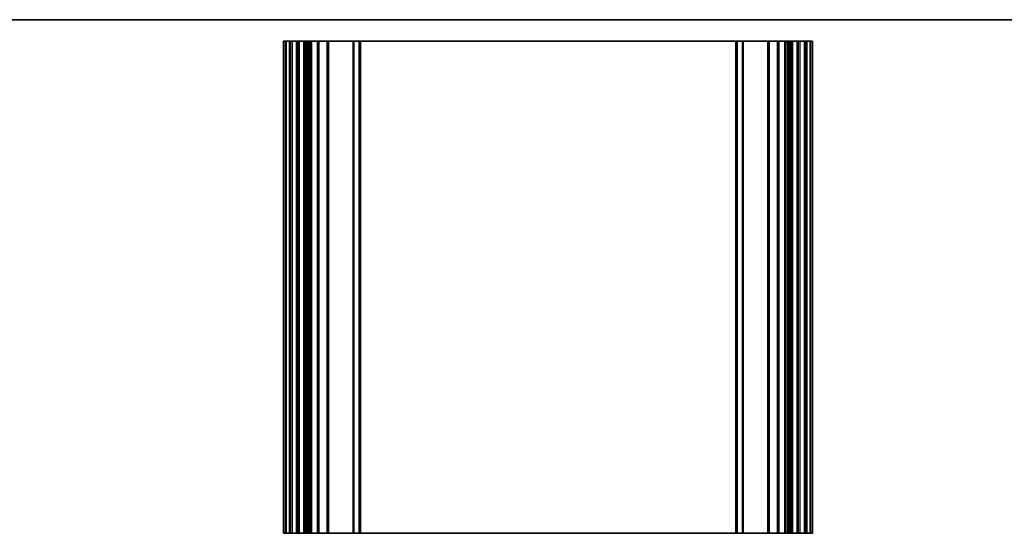
# Model space of a CAD drawing. Units: millimetres. Extents: x 0 to 5917, y 0 to 1124.
# Drawn here: x 4043 to 4387, y 523 to 702 of the extents above; entities that cross this region are included whole.
import ezdxf

# ---------------------------------------------------------------- set-up
doc = ezdxf.new("R2010")
doc.units = ezdxf.units.MM
for name, color, linetype, lineweight in [('Border (ISO)', 7, 'Continuous', 35), ('Visible (ISO)', 7, 'Continuous', 35), ('Visible Narrow (ISO)', 7, 'Continuous', 25)]:
    doc.layers.add(name, color=color, linetype=linetype, lineweight=lineweight)

# ---------------------------------------------------------------- blocks, each defined once
blk = doc.blocks.new('図面枠 tk図枠')
at = {"layer": 'Border (ISO)'}
blk.add_line((14.5, 289), (405.5, 289), dxfattribs=at)

msp = doc.modelspace()

# ---------------------------------------------------------------- linework, layer by layer
at = {"layer": 'Visible (ISO)'}
for p, q in [((4134.886, 694.967), (4134.886, 522.967)), ((4135.026, 694.967), (4134.886, 694.967)), ((4135.026, 694.967), (4135.569, 694.967)), ((4135.867, 694.967), (4135.569, 694.967)), ((4135.867, 694.967), (4136.886, 694.967)), ((4137.386, 694.967), (4136.886, 694.967)), ((4137.386, 694.967), (4137.386, 522.967)), ((4137.386, 694.967), (4137.886, 694.967)), ((4137.886, 694.967), (4139.386, 694.967)), ((4139.386, 694.967), (4139.886, 694.967)), ((4139.886, 694.967), (4139.886, 522.967)), ((4140.386, 694.967), (4139.886, 694.967)), ((4140.386, 694.967), (4141.886, 694.967)), ((4142.386, 694.967), (4141.886, 694.967)), ((4142.386, 694.967), (4142.708, 694.967)), ((4142.386, 694.967), (4142.386, 522.967)), ((4143.189, 694.967), (4142.708, 694.967)), ((4142.708, 694.967), (4142.708, 522.967)), ((4143.189, 694.967), (4143.686, 694.967)), ((4143.686, 694.967), (4144.186, 694.967)), ((4144.186, 694.967), (4144.186, 522.967)), ((4144.686, 694.967), (4144.186, 694.967)), ((4144.686, 694.967), (4146.636, 694.967)), ((4146.936, 694.967), (4146.636, 694.967)), ((4146.936, 694.967), (4146.936, 522.967)), ((4146.936, 694.967), (4147.236, 694.967)), ((4147.236, 694.967), (4150.036, 694.967)), ((4150.036, 694.967), (4150.336, 694.967)), ((4150.336, 694.967), (4150.336, 522.967)), ((4150.636, 694.967), (4150.336, 694.967)), ((4150.636, 694.967), (4159.179, 694.967)), ((4159.533, 694.967), (4159.179, 694.967)), ((4159.533, 694.967), (4161.24, 694.967)), ((4161.386, 694.967), (4161.24, 694.967)), ((4161.386, 694.967), (4161.386, 522.967)), ((4161.386, 694.967), (4161.886, 694.967)), ((4161.886, 694.967), (4292.886, 694.967)), ((4292.886, 694.967), (4293.386, 694.967)), ((4293.386, 694.967), (4293.386, 522.967)), ((4293.533, 694.967), (4293.386, 694.967)), ((4293.533, 694.967), (4295.24, 694.967)), ((4295.593, 694.967), (4295.24, 694.967)), ((4295.593, 694.967), (4304.136, 694.967)), ((4304.436, 694.967), (4304.136, 694.967)), ((4304.436, 694.967), (4304.436, 522.967)), ((4304.436, 694.967), (4304.736, 694.967)), ((4304.736, 694.967), (4307.536, 694.967)), ((4307.536, 694.967), (4307.836, 694.967)), ((4307.836, 694.967), (4307.836, 522.967)), ((4308.136, 694.967), (4307.836, 694.967)), ((4308.136, 694.967), (4310.086, 694.967)), ((4310.586, 694.967), (4310.086, 694.967)), ((4310.586, 694.967), (4310.586, 522.967)), ((4310.586, 694.967), (4311.086, 694.967)), ((4311.086, 694.967), (4311.584, 694.967)), ((4312.064, 694.967), (4311.584, 694.967)), ((4312.064, 694.967), (4312.386, 694.967)), ((4312.064, 694.967), (4312.064, 522.967)), ((4312.386, 694.967), (4312.386, 522.967)), ((4312.886, 694.967), (4312.386, 694.967)), ((4312.886, 694.967), (4314.386, 694.967)), ((4314.886, 694.967), (4314.386, 694.967)), ((4314.886, 694.967), (4314.886, 522.967)), ((4314.886, 694.967), (4315.386, 694.967)), ((4315.386, 694.967), (4316.886, 694.967)), ((4316.886, 694.967), (4317.386, 694.967)), ((4317.386, 694.967), (4317.386, 522.967)), ((4317.886, 694.967), (4317.386, 694.967)), ((4317.886, 694.967), (4318.906, 694.967)), ((4319.203, 694.967), (4318.906, 694.967)), ((4319.203, 694.967), (4319.746, 694.967)), ((4319.886, 694.967), (4319.746, 694.967)), ((4319.886, 694.967), (4319.886, 522.967)), ((4134.886, 522.967), (4135.026, 522.967)), ((4135.569, 522.967), (4135.026, 522.967)), ((4135.569, 522.967), (4135.867, 522.967)), ((4136.886, 522.967), (4135.867, 522.967)), ((4136.886, 522.967), (4137.386, 522.967)), ((4137.886, 522.967), (4137.386, 522.967)), ((4139.386, 522.967), (4137.886, 522.967)), ((4139.886, 522.967), (4139.386, 522.967)), ((4139.886, 522.967), (4140.386, 522.967)), ((4141.886, 522.967), (4140.386, 522.967)), ((4141.886, 522.967), (4142.386, 522.967)), ((4142.708, 522.967), (4142.386, 522.967)), ((4142.708, 522.967), (4143.189, 522.967)), ((4143.686, 522.967), (4143.189, 522.967)), ((4144.186, 522.967), (4143.686, 522.967)), ((4144.186, 522.967), (4144.686, 522.967)), ((4146.636, 522.967), (4144.686, 522.967)), ((4146.636, 522.967), (4146.936, 522.967)), ((4147.236, 522.967), (4146.936, 522.967)), ((4150.036, 522.967), (4147.236, 522.967)), ((4150.336, 522.967), (4150.036, 522.967)), ((4150.336, 522.967), (4150.636, 522.967)), ((4159.179, 522.967), (4150.636, 522.967)), ((4159.179, 522.967), (4159.533, 522.967)), ((4161.24, 522.967), (4159.533, 522.967)), ((4161.24, 522.967), (4161.386, 522.967)), ((4161.886, 522.967), (4161.386, 522.967)), ((4292.886, 522.967), (4161.886, 522.967)), ((4293.386, 522.967), (4292.886, 522.967)), ((4293.386, 522.967), (4293.533, 522.967)), ((4295.24, 522.967), (4293.533, 522.967)), ((4295.24, 522.967), (4295.593, 522.967)), ((4304.136, 522.967), (4295.593, 522.967)), ((4304.136, 522.967), (4304.436, 522.967)), ((4304.736, 522.967), (4304.436, 522.967)), ((4307.536, 522.967), (4304.736, 522.967)), ((4307.836, 522.967), (4307.536, 522.967)), ((4307.836, 522.967), (4308.136, 522.967)), ((4310.086, 522.967), (4308.136, 522.967)), ((4310.086, 522.967), (4310.586, 522.967)), ((4311.086, 522.967), (4310.586, 522.967)), ((4311.584, 522.967), (4311.086, 522.967)), ((4311.584, 522.967), (4312.064, 522.967)), ((4312.386, 522.967), (4312.064, 522.967)), ((4312.386, 522.967), (4312.886, 522.967)), ((4314.386, 522.967), (4312.886, 522.967)), ((4314.386, 522.967), (4314.886, 522.967)), ((4315.386, 522.967), (4314.886, 522.967)), ((4316.886, 522.967), (4315.386, 522.967)), ((4317.386, 522.967), (4316.886, 522.967)), ((4317.386, 522.967), (4317.886, 522.967)), ((4318.906, 522.967), (4317.886, 522.967)), ((4318.906, 522.967), (4319.203, 522.967)), ((4319.746, 522.967), (4319.203, 522.967)), ((4319.746, 522.967), (4319.886, 522.967))]:
    msp.add_line(p, q, dxfattribs=at)
at = {"layer": 'Visible Narrow (ISO)'}
for p, q in [((4135.026, 694.967), (4135.026, 522.967)), ((4135.569, 694.967), (4135.569, 522.967)), ((4135.867, 694.967), (4135.867, 522.967)), ((4136.886, 694.967), (4136.886, 522.967)), ((4137.886, 694.967), (4137.886, 522.967)), ((4139.386, 694.967), (4139.386, 522.967)), ((4140.386, 694.967), (4140.386, 522.967)), ((4141.886, 694.967), (4141.886, 522.967)), ((4143.189, 694.967), (4143.189, 522.967)), ((4143.686, 694.967), (4143.686, 522.967)), ((4144.686, 694.967), (4144.686, 522.967)), ((4146.636, 694.967), (4146.636, 522.967)), ((4147.236, 694.967), (4147.236, 522.967)), ((4150.036, 694.967), (4150.036, 522.967)), ((4150.636, 694.967), (4150.636, 522.967)), ((4159.179, 694.967), (4159.179, 522.967)), ((4159.533, 694.967), (4159.533, 522.967)), ((4161.24, 694.967), (4161.24, 522.967)), ((4161.886, 694.967), (4161.886, 522.967)), ((4292.886, 694.967), (4292.886, 522.967)), ((4293.533, 694.967), (4293.533, 522.967)), ((4295.24, 694.967), (4295.24, 522.967)), ((4295.593, 694.967), (4295.593, 522.967)), ((4304.136, 694.967), (4304.136, 522.967)), ((4304.736, 694.967), (4304.736, 522.967)), ((4307.536, 694.967), (4307.536, 522.967)), ((4308.136, 694.967), (4308.136, 522.967)), ((4310.086, 694.967), (4310.086, 522.967)), ((4311.086, 694.967), (4311.086, 522.967)), ((4311.584, 694.967), (4311.584, 522.967)), ((4312.886, 694.967), (4312.886, 522.967)), ((4314.386, 694.967), (4314.386, 522.967)), ((4315.386, 694.967), (4315.386, 522.967)), ((4316.886, 694.967), (4316.886, 522.967)), ((4317.886, 694.967), (4317.886, 522.967)), ((4318.906, 694.967), (4318.906, 522.967)), ((4319.203, 694.967), (4319.203, 522.967)), ((4319.746, 694.967), (4319.746, 522.967))]:
    msp.add_line(p, q, dxfattribs=at)

# ---------------------------------------------------------------- block references
at = {"xscale": 2.5, "yscale": 2.5, "zscale": 2.5}
msp.add_blockref('図面枠 tk図枠', (3708.25, -20), dxfattribs=at)

doc.saveas('drawing.dxf')
